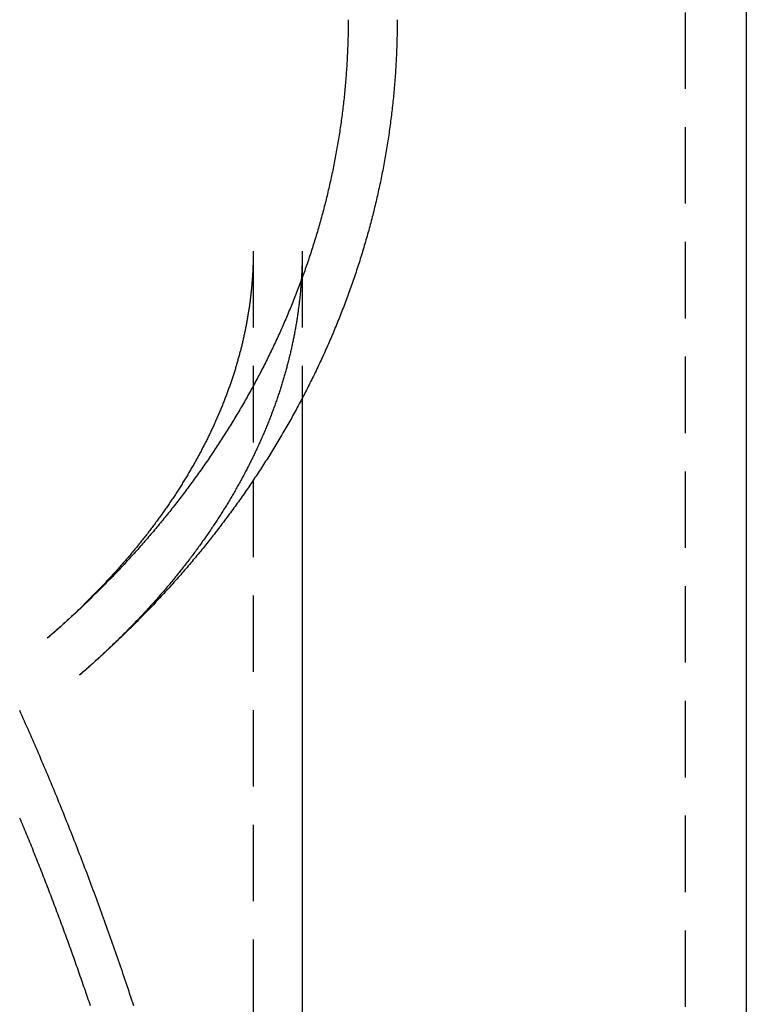
# Model space of a CAD drawing. Extents: x -128 to 383, y -11 to 454.
# Drawn here: x 351 to 375, y 312 to 344 of the extents above; entities that cross this region are included whole.
import ezdxf

# ---------------------------------------------------------------- set-up
doc = ezdxf.new("R2010")
doc.units = 0
doc.header["$LTSCALE"] = 10
doc.linetypes.add('VERDECKT', pattern=[0.375, 0.25, -0.125])
doc.layers.get('0').update_dxf_attribs({"linetype": 'CONTINUOUS'})
doc.layers.add('STEMPEL', color=3, linetype='CONTINUOUS')

# ---------------------------------------------------------------- blocks, each defined once
blk = doc.blocks.new('A$CCED97294')
at = {"color": 1, "linetype": 'VERDECKT', "extrusion": (-2e-16, 1, -2e-16)}
for p, q in [((-190.29583, 78.96601), (-190.29583, -136.56339)), ((-204.39583, 37.41419), (-204.39583, -17.81143)), ((-202.79583, 37.41419), (-202.79583, 32.60802))]:
    blk.add_line(p, q, dxfattribs=at)
at = {"extrusion": (-2e-16, 1, -2e-16)}
for p, q in [((-188.29583, 78.96601), (-188.29583, -136.56339)), ((-202.79583, 32.60802), (-202.79583, -19.38048))]:
    blk.add_line(p, q, dxfattribs=at)
at = {"color": 1}
for points in [[(-208.298, 12.7524, 0), (-208.329, 12.8454, 0), (-208.359, 12.9384, 0), (-208.39, 13.0313, 0), (-208.421, 13.1241, 0), (-208.452, 13.217, 0), (-208.483, 13.3097, 0), (-208.514, 13.4025, 0), (-208.545, 13.4952, 0), (-208.577, 13.5878, 0), (-208.608, 13.6804, 0), (-208.639, 13.773, 0), (-208.671, 13.8655, 0), (-208.702, 13.9579, 0), (-208.734, 14.0503, 0), (-208.766, 14.1427, 0), (-208.798, 14.235, 0), (-208.83, 14.3273, 0), (-208.862, 14.4195, 0), (-208.894, 14.5117, 0), (-208.926, 14.6038, 0), (-208.958, 14.6959, 0), (-208.99, 14.7879, 0), (-209.023, 14.8799, 0), (-209.055, 14.9718, 0), (-209.088, 15.0637, 0), (-209.12, 15.1555, 0), (-209.153, 15.2472, 0), (-209.186, 15.339, 0), (-209.218, 15.4306, 0), (-209.251, 15.5223, 0), (-209.284, 15.6138, 0), (-209.317, 15.7053, 0), (-209.351, 15.7968, 0), (-209.384, 15.8882, 0), (-209.417, 15.9796, 0), (-209.451, 16.0709, 0), (-209.484, 16.1621, 0), (-209.518, 16.2533, 0), (-209.551, 16.3444, 0), (-209.585, 16.4355, 0), (-209.619, 16.5266, 0), (-209.652, 16.6175, 0), (-209.686, 16.7085, 0), (-209.72, 16.7993, 0), (-209.755, 16.8901, 0), (-209.789, 16.9809, 0), (-209.823, 17.0716, 0), (-209.857, 17.1622, 0), (-209.892, 17.2528, 0), (-209.926, 17.3433, 0), (-209.961, 17.4338, 0), (-209.995, 17.5242, 0), (-210.03, 17.6146, 0), (-210.065, 17.7049, 0), (-210.1, 17.7951, 0), (-210.135, 17.8853, 0), (-210.17, 17.9754, 0), (-210.205, 18.0655, 0), (-210.24, 18.1555, 0), (-210.275, 18.2454, 0), (-210.311, 18.3353, 0), (-210.346, 18.4251, 0), (-210.382, 18.5149, 0), (-210.417, 18.6046, 0), (-210.453, 18.6942, 0), (-210.489, 18.7838, 0), (-210.525, 18.8733, 0), (-210.561, 18.9627, 0), (-210.596, 19.0521, 0), (-210.633, 19.1415, 0), (-210.669, 19.2307, 0), (-210.705, 19.3199, 0), (-210.741, 19.4091, 0), (-210.778, 19.4981, 0), (-210.814, 19.5871, 0), (-210.851, 19.6761, 0), (-210.887, 19.765, 0), (-210.924, 19.8538, 0), (-210.961, 19.9425, 0), (-210.998, 20.0312, 0), (-211.034, 20.1198, 0), (-211.071, 20.2084, 0), (-211.109, 20.2969, 0), (-211.146, 20.3853, 0), (-211.183, 20.4737, 0), (-211.22, 20.5619, 0), (-211.258, 20.6502, 0), (-211.295, 20.7383, 0), (-211.333, 20.8264, 0), (-211.37, 20.9144, 0), (-211.408, 21.0024, 0), (-211.446, 21.0902, 0), (-211.484, 21.178, 0), (-211.522, 21.2658, 0), (-211.56, 21.3534, 0), (-211.598, 21.441, 0), (-211.636, 21.5286, 0), (-211.674, 21.616, 0), (-211.713, 21.7034, 0), (-211.751, 21.7907, 0), (-211.79, 21.878, 0), (-211.828, 21.9651, 0), (-211.867, 22.0522, 0), (-211.906, 22.1393, 0), (-211.945, 22.2262, 0), (-211.984, 22.3131, 0), (-212.023, 22.3999, 0)], [(-212.025, 18.8952, 0), (-211.998, 18.8298, 0), (-211.97, 18.7643, 0), (-211.943, 18.6987, 0), (-211.916, 18.6331, 0), (-211.889, 18.5675, 0), (-211.862, 18.5018, 0), (-211.835, 18.4361, 0), (-211.808, 18.3703, 0), (-211.781, 18.3044, 0), (-211.755, 18.2386, 0), (-211.728, 18.1726, 0), (-211.701, 18.1067, 0), (-211.674, 18.0407, 0), (-211.648, 17.9746, 0), (-211.621, 17.9085, 0), (-211.594, 17.8423, 0), (-211.568, 17.7761, 0), (-211.541, 17.7099, 0), (-211.515, 17.6436, 0), (-211.489, 17.5772, 0), (-211.462, 17.5109, 0), (-211.436, 17.4444, 0), (-211.41, 17.3779, 0), (-211.383, 17.3114, 0), (-211.357, 17.2449, 0), (-211.331, 17.1783, 0), (-211.305, 17.1116, 0), (-211.279, 17.0449, 0), (-211.253, 16.9782, 0), (-211.227, 16.9114, 0), (-211.201, 16.8446, 0), (-211.175, 16.7777, 0), (-211.149, 16.7108, 0), (-211.123, 16.6438, 0), (-211.098, 16.5768, 0), (-211.072, 16.5098, 0), (-211.046, 16.4427, 0), (-211.02, 16.3756, 0), (-210.995, 16.3084, 0), (-210.969, 16.2412, 0), (-210.944, 16.1739, 0), (-210.918, 16.1066, 0), (-210.893, 16.0393, 0), (-210.868, 15.9719, 0), (-210.842, 15.9045, 0), (-210.817, 15.837, 0), (-210.792, 15.7695, 0), (-210.766, 15.702, 0), (-210.741, 15.6344, 0), (-210.716, 15.5668, 0), (-210.691, 15.4991, 0), (-210.666, 15.4314, 0), (-210.641, 15.3637, 0), (-210.616, 15.2959, 0), (-210.591, 15.2281, 0), (-210.566, 15.1602, 0), (-210.541, 15.0923, 0), (-210.517, 15.0244, 0), (-210.492, 14.9564, 0), (-210.467, 14.8884, 0), (-210.443, 14.8203, 0), (-210.418, 14.7522, 0), (-210.393, 14.6841, 0), (-210.369, 14.6159, 0), (-210.344, 14.5477, 0), (-210.32, 14.4794, 0), (-210.296, 14.4111, 0), (-210.271, 14.3428, 0), (-210.247, 14.2744, 0), (-210.223, 14.206, 0), (-210.198, 14.1376, 0), (-210.174, 14.0691, 0), (-210.15, 14.0006, 0), (-210.126, 13.9321, 0), (-210.102, 13.8635, 0), (-210.078, 13.7948, 0), (-210.054, 13.7262, 0), (-210.03, 13.6575, 0), (-210.006, 13.5888, 0), (-209.983, 13.52, 0), (-209.959, 13.4512, 0), (-209.935, 13.3824, 0), (-209.911, 13.3135, 0), (-209.888, 13.2446, 0), (-209.864, 13.1756, 0), (-209.841, 13.1066, 0), (-209.817, 13.0376, 0), (-209.794, 12.9686, 0), (-209.77, 12.8995, 0), (-209.747, 12.8304, 0), (-209.724, 12.7612, 0)], [(-201.296, 44.9769, 0), (-201.296, 44.9157, 0), (-201.296, 44.8545, 0), (-201.297, 44.7932, 0), (-201.297, 44.732, 0), (-201.298, 44.6708, 0), (-201.299, 44.6096, 0), (-201.3, 44.5483, 0), (-201.301, 44.4871, 0), (-201.302, 44.4259, 0), (-201.304, 44.3647, 0), (-201.305, 44.3035, 0), (-201.307, 44.2423, 0), (-201.309, 44.1811, 0), (-201.311, 44.1199, 0), (-201.313, 44.0587, 0), (-201.316, 43.9976, 0), (-201.318, 43.9364, 0), (-201.321, 43.8752, 0), (-201.324, 43.8141, 0), (-201.327, 43.7529, 0), (-201.33, 43.6918, 0), (-201.333, 43.6307, 0), (-201.337, 43.5696, 0), (-201.341, 43.5085, 0), (-201.344, 43.4474, 0), (-201.348, 43.3863, 0), (-201.352, 43.3252, 0), (-201.357, 43.2641, 0), (-201.361, 43.2031, 0), (-201.366, 43.1421, 0), (-201.37, 43.081, 0), (-201.375, 43.02, 0), (-201.38, 42.959, 0), (-201.385, 42.8981, 0), (-201.391, 42.8371, 0), (-201.396, 42.7761, 0), (-201.402, 42.7152, 0), (-201.408, 42.6543, 0), (-201.414, 42.5934, 0), (-201.42, 42.5325, 0), (-201.426, 42.4716, 0), (-201.432, 42.4108, 0), (-201.439, 42.35, 0), (-201.446, 42.2892, 0), (-201.452, 42.2284, 0), (-201.459, 42.1676, 0), (-201.467, 42.1068, 0), (-201.474, 42.0461, 0), (-201.481, 41.9854, 0), (-201.489, 41.9247, 0), (-201.497, 41.864, 0), (-201.505, 41.8034, 0), (-201.513, 41.7428, 0), (-201.521, 41.6822, 0), (-201.529, 41.6216, 0), (-201.538, 41.561, 0), (-201.547, 41.5005, 0), (-201.555, 41.44, 0), (-201.564, 41.3795, 0), (-201.574, 41.3191, 0), (-201.583, 41.2587, 0), (-201.592, 41.1983, 0), (-201.602, 41.1379, 0), (-201.612, 41.0776, 0), (-201.621, 41.0172, 0), (-201.631, 40.957, 0), (-201.642, 40.8967, 0), (-201.652, 40.8365, 0), (-201.662, 40.7763, 0), (-201.673, 40.7161, 0), (-201.684, 40.656, 0), (-201.695, 40.5958, 0), (-201.706, 40.5358, 0), (-201.717, 40.4757, 0), (-201.728, 40.4157, 0), (-201.74, 40.3557, 0), (-201.752, 40.2958, 0), (-201.763, 40.2359, 0), (-201.775, 40.176, 0), (-201.788, 40.1161, 0), (-201.8, 40.0563, 0), (-201.812, 39.9966, 0), (-201.825, 39.9368, 0), (-201.838, 39.8771, 0), (-201.85, 39.8174, 0), (-201.863, 39.7578, 0), (-201.877, 39.6982, 0), (-201.89, 39.6387, 0), (-201.903, 39.5791, 0), (-201.917, 39.5197, 0), (-201.931, 39.4602, 0), (-201.945, 39.4008, 0), (-201.959, 39.3414, 0), (-201.973, 39.2821, 0), (-201.987, 39.2228, 0), (-202.001, 39.1636, 0), (-202.016, 39.1044, 0), (-202.031, 39.0452, 0), (-202.046, 38.9861, 0), (-202.061, 38.927, 0), (-202.076, 38.8679, 0), (-202.091, 38.8089, 0), (-202.107, 38.75, 0), (-202.122, 38.6911, 0), (-202.138, 38.6322, 0), (-202.154, 38.5734, 0), (-202.17, 38.5146, 0), (-202.186, 38.4558, 0), (-202.203, 38.3971, 0), (-202.219, 38.3385, 0), (-202.236, 38.2798, 0), (-202.252, 38.2213, 0), (-202.269, 38.1628, 0), (-202.286, 38.1043, 0), (-202.303, 38.0459, 0), (-202.321, 37.9875, 0), (-202.338, 37.9291, 0), (-202.356, 37.8708, 0), (-202.374, 37.8126, 0), (-202.391, 37.7544, 0), (-202.409, 37.6963, 0), (-202.428, 37.6382, 0), (-202.446, 37.5801, 0), (-202.464, 37.5221, 0), (-202.483, 37.4642, 0), (-202.502, 37.4062, 0), (-202.52, 37.3484, 0), (-202.539, 37.2906, 0), (-202.558, 37.2328, 0), (-202.578, 37.1751, 0), (-202.597, 37.1175, 0), (-202.617, 37.0599, 0), (-202.636, 37.0023, 0), (-202.656, 36.9449, 0), (-202.676, 36.8874, 0), (-202.696, 36.83, 0), (-202.716, 36.7727, 0), (-202.737, 36.7154, 0), (-202.757, 36.6582, 0), (-202.778, 36.601, 0), (-202.798, 36.5439, 0), (-202.819, 36.4868, 0), (-202.84, 36.4298, 0), (-202.861, 36.3729, 0), (-202.883, 36.316, 0), (-202.904, 36.2591, 0), (-202.926, 36.2023, 0), (-202.947, 36.1456, 0), (-202.969, 36.0889, 0), (-202.991, 36.0323, 0), (-203.013, 35.9758, 0), (-203.035, 35.9193, 0), (-203.058, 35.8628, 0), (-203.08, 35.8065, 0), (-203.103, 35.7501, 0), (-203.125, 35.6939, 0), (-203.148, 35.6377, 0), (-203.171, 35.5815, 0), (-203.194, 35.5255, 0), (-203.218, 35.4694, 0), (-203.241, 35.4135, 0), (-203.265, 35.3576, 0), (-203.288, 35.3017, 0), (-203.312, 35.246, 0), (-203.336, 35.1902, 0), (-203.36, 35.1346, 0), (-203.384, 35.079, 0), (-203.408, 35.0235, 0), (-203.433, 34.968, 0), (-203.457, 34.9126, 0), (-203.482, 34.8572, 0), (-203.507, 34.8019, 0), (-203.531, 34.7467, 0), (-203.556, 34.6916, 0), (-203.582, 34.6365, 0), (-203.607, 34.5814, 0), (-203.632, 34.5264, 0), (-203.658, 34.4715, 0), (-203.684, 34.4167, 0), (-203.709, 34.3619, 0), (-203.735, 34.3072, 0), (-203.761, 34.2525, 0), (-203.787, 34.198, 0), (-203.814, 34.1434, 0), (-203.84, 34.089, 0), (-203.867, 34.0346, 0), (-203.893, 33.9803, 0), (-203.92, 33.926, 0), (-203.947, 33.8718, 0), (-203.974, 33.8177, 0), (-204.001, 33.7636, 0), (-204.028, 33.7096, 0), (-204.055, 33.6557, 0), (-204.083, 33.6018, 0), (-204.111, 33.548, 0), (-204.138, 33.4943, 0), (-204.166, 33.4406, 0), (-204.194, 33.387, 0), (-204.222, 33.3335, 0), (-204.25, 33.28, 0), (-204.279, 33.2266, 0), (-204.307, 33.1733, 0), (-204.336, 33.12, 0), (-204.364, 33.0668, 0), (-204.393, 33.0137, 0), (-204.422, 32.9607, 0), (-204.451, 32.9077, 0), (-204.48, 32.8548, 0), (-204.509, 32.8019, 0), (-204.539, 32.7491, 0), (-204.568, 32.6964, 0), (-204.598, 32.6438, 0), (-204.627, 32.5912, 0), (-204.657, 32.5387, 0), (-204.687, 32.4863, 0), (-204.717, 32.434, 0), (-204.747, 32.3817, 0), (-204.778, 32.3295, 0), (-204.808, 32.2773, 0), (-204.839, 32.2253, 0), (-204.869, 32.1733, 0), (-204.9, 32.1213, 0), (-204.931, 32.0695, 0), (-204.962, 32.0177, 0), (-204.993, 31.966, 0), (-205.024, 31.9143, 0), (-205.055, 31.8628, 0), (-205.087, 31.8113, 0), (-205.118, 31.7599, 0), (-205.15, 31.7085, 0), (-205.181, 31.6573, 0), (-205.213, 31.6061, 0), (-205.245, 31.5549, 0), (-205.277, 31.5039, 0), (-205.309, 31.4529, 0), (-205.342, 31.402, 0), (-205.374, 31.3512, 0), (-205.407, 31.3004, 0), (-205.439, 31.2498, 0), (-205.472, 31.1992, 0), (-205.505, 31.1486, 0), (-205.538, 31.0982, 0), (-205.571, 31.0478, 0), (-205.604, 30.9975, 0), (-205.637, 30.9472, 0), (-205.67, 30.8971, 0), (-205.704, 30.847, 0), (-205.737, 30.797, 0), (-205.771, 30.7471, 0), (-205.805, 30.6972, 0), (-205.838, 30.6474, 0), (-205.872, 30.5977, 0), (-205.906, 30.5481, 0), (-205.941, 30.4985, 0), (-205.975, 30.449, 0), (-206.009, 30.3996, 0), (-206.044, 30.3503, 0), (-206.078, 30.301, 0), (-206.113, 30.2518, 0), (-206.148, 30.2027, 0), (-206.183, 30.1537, 0), (-206.218, 30.1047, 0), (-206.253, 30.0559, 0), (-206.288, 30.0071, 0), (-206.323, 29.9583, 0), (-206.359, 29.9097, 0), (-206.394, 29.8611, 0), (-206.43, 29.8126, 0), (-206.465, 29.7642, 0), (-206.501, 29.7158, 0), (-206.537, 29.6676, 0), (-206.573, 29.6194, 0), (-206.609, 29.5713, 0), (-206.645, 29.5232, 0), (-206.681, 29.4753, 0), (-206.718, 29.4274, 0), (-206.754, 29.3796, 0), (-206.791, 29.3319, 0), (-206.828, 29.2842, 0), (-206.864, 29.2366, 0), (-206.901, 29.1891, 0), (-206.938, 29.1417, 0), (-206.975, 29.0944, 0), (-207.012, 29.0471, 0), (-207.05, 28.9999, 0), (-207.087, 28.9528, 0), (-207.124, 28.9058, 0), (-207.162, 28.8588, 0), (-207.199, 28.812, 0), (-207.237, 28.7652, 0), (-207.275, 28.7184, 0), (-207.313, 28.6718, 0), (-207.351, 28.6252, 0), (-207.389, 28.5788, 0), (-207.427, 28.5324, 0), (-207.465, 28.486, 0), (-207.504, 28.4398, 0), (-207.542, 28.3936, 0), (-207.581, 28.3475, 0), (-207.619, 28.3015, 0), (-207.658, 28.2556, 0), (-207.697, 28.2097, 0), (-207.736, 28.164, 0), (-207.775, 28.1183, 0), (-207.814, 28.0726, 0), (-207.853, 28.0271, 0), (-207.892, 27.9817, 0), (-207.932, 27.9363, 0), (-207.971, 27.891, 0), (-208.011, 27.8458, 0), (-208.05, 27.8006, 0), (-208.09, 27.7556, 0), (-208.13, 27.7106, 0), (-208.17, 27.6657, 0), (-208.21, 27.6209, 0), (-208.25, 27.5761, 0), (-208.29, 27.5315, 0), (-208.33, 27.4869, 0), (-208.371, 27.4424, 0), (-208.411, 27.398, 0), (-208.451, 27.3536, 0), (-208.492, 27.3094, 0), (-208.533, 27.2652, 0), (-208.573, 27.2211, 0), (-208.614, 27.1771, 0), (-208.655, 27.1331, 0), (-208.696, 27.0892, 0), (-208.737, 27.0455, 0), (-208.778, 27.0018, 0), (-208.82, 26.9581, 0), (-208.861, 26.9146, 0), (-208.903, 26.8711, 0), (-208.944, 26.8277, 0), (-208.986, 26.7844, 0), (-209.027, 26.7412, 0), (-209.069, 26.6981, 0), (-209.111, 26.655, 0), (-209.153, 26.612, 0), (-209.195, 26.5691, 0), (-209.237, 26.5263, 0), (-209.279, 26.4835, 0), (-209.321, 26.4409, 0), (-209.364, 26.3983, 0), (-209.406, 26.3558, 0), (-209.449, 26.3133, 0), (-209.491, 26.271, 0), (-209.534, 26.2287, 0), (-209.577, 26.1866, 0), (-209.62, 26.1444, 0), (-209.662, 26.1024, 0), (-209.705, 26.0605, 0), (-209.748, 26.0186, 0), (-209.792, 25.9768, 0), (-209.835, 25.9351, 0), (-209.878, 25.8935, 0), (-209.922, 25.852, 0), (-209.965, 25.8105, 0), (-210.009, 25.7691, 0), (-210.052, 25.7278, 0), (-210.096, 25.6866, 0), (-210.14, 25.6454, 0), (-210.183, 25.6044, 0), (-210.227, 25.5634, 0), (-210.271, 25.5225, 0), (-210.315, 25.4817, 0), (-210.36, 25.4409, 0), (-210.404, 25.4003, 0), (-210.448, 25.3597, 0), (-210.493, 25.3192, 0), (-210.537, 25.2788, 0), (-210.582, 25.2385, 0), (-210.626, 25.1982, 0), (-210.671, 25.158, 0), (-210.716, 25.1179, 0), (-210.76, 25.0779, 0), (-210.805, 25.038, 0), (-210.85, 24.9981, 0), (-210.895, 24.9584, 0), (-210.941, 24.9187, 0), (-210.986, 24.879, 0), (-211.031, 24.8395, 0), (-211.076, 24.8001, 0), (-211.122, 24.7607, 0)], [(-204.396, 37.4142, 0), (-204.396, 37.3822, 0), (-204.396, 37.3502, 0), (-204.396, 37.3182, 0), (-204.396, 37.2862, 0), (-204.397, 37.2541, 0), (-204.397, 37.2221, 0), (-204.398, 37.1901, 0), (-204.398, 37.1581, 0), (-204.399, 37.1261, 0), (-204.4, 37.0941, 0), (-204.401, 37.0621, 0), (-204.402, 37.03, 0), (-204.403, 36.998, 0), (-204.404, 36.966, 0), (-204.405, 36.934, 0), (-204.406, 36.902, 0), (-204.407, 36.8699, 0), (-204.409, 36.8379, 0), (-204.41, 36.8059, 0), (-204.412, 36.7738, 0), (-204.414, 36.7418, 0), (-204.415, 36.7098, 0), (-204.417, 36.6777, 0), (-204.419, 36.6457, 0), (-204.421, 36.6136, 0), (-204.423, 36.5816, 0), (-204.425, 36.5495, 0), (-204.428, 36.5175, 0), (-204.43, 36.4854, 0), (-204.432, 36.4533, 0), (-204.435, 36.4213, 0), (-204.437, 36.3892, 0), (-204.44, 36.3571, 0), (-204.443, 36.325, 0), (-204.445, 36.2929, 0), (-204.448, 36.2609, 0), (-204.451, 36.2288, 0), (-204.454, 36.1967, 0), (-204.457, 36.1646, 0), (-204.461, 36.1325, 0), (-204.464, 36.1003, 0), (-204.467, 36.0682, 0), (-204.471, 36.0361, 0), (-204.474, 36.004, 0), (-204.478, 35.9718, 0), (-204.482, 35.9397, 0), (-204.485, 35.9076, 0), (-204.489, 35.8754, 0), (-204.493, 35.8433, 0), (-204.497, 35.8111, 0), (-204.501, 35.7789, 0), (-204.506, 35.7467, 0), (-204.51, 35.7146, 0), (-204.514, 35.6824, 0), (-204.519, 35.6502, 0), (-204.523, 35.618, 0), (-204.528, 35.5858, 0), (-204.533, 35.5536, 0), (-204.537, 35.5214, 0), (-204.542, 35.4891, 0), (-204.547, 35.4569, 0), (-204.552, 35.4246, 0), (-204.557, 35.3924, 0), (-204.563, 35.3601, 0), (-204.568, 35.3279, 0), (-204.573, 35.2956, 0), (-204.579, 35.2633, 0), (-204.584, 35.231, 0), (-204.59, 35.1987, 0), (-204.596, 35.1664, 0), (-204.602, 35.1341, 0), (-204.607, 35.1018, 0), (-204.613, 35.0695, 0), (-204.619, 35.0371, 0), (-204.626, 35.0048, 0), (-204.632, 34.9724, 0), (-204.638, 34.9401, 0), (-204.644, 34.9077, 0), (-204.651, 34.8753, 0), (-204.657, 34.8429, 0), (-204.664, 34.8105, 0), (-204.671, 34.7781, 0), (-204.678, 34.7457, 0), (-204.685, 34.7133, 0), (-204.692, 34.6808, 0), (-204.699, 34.6484, 0), (-204.706, 34.6159, 0), (-204.713, 34.5834, 0), (-204.72, 34.551, 0), (-204.728, 34.5185, 0), (-204.735, 34.486, 0), (-204.743, 34.4535, 0), (-204.751, 34.4209, 0), (-204.758, 34.3884, 0), (-204.766, 34.3559, 0), (-204.774, 34.3233, 0), (-204.782, 34.2908, 0), (-204.79, 34.2582, 0), (-204.798, 34.2256, 0), (-204.807, 34.193, 0), (-204.815, 34.1604, 0), (-204.824, 34.1278, 0), (-204.832, 34.0952, 0), (-204.841, 34.0626, 0), (-204.85, 34.0299, 0), (-204.858, 33.9973, 0), (-204.867, 33.9646, 0), (-204.876, 33.932, 0), (-204.885, 33.8993, 0), (-204.895, 33.8666, 0), (-204.904, 33.8339, 0), (-204.913, 33.8012, 0), (-204.923, 33.7685, 0), (-204.932, 33.7357, 0), (-204.942, 33.703, 0), (-204.951, 33.6702, 0), (-204.961, 33.6375, 0), (-204.971, 33.6047, 0), (-204.981, 33.5719, 0), (-204.991, 33.5391, 0), (-205.001, 33.5063, 0), (-205.012, 33.4735, 0), (-205.022, 33.4407, 0), (-205.032, 33.4078, 0), (-205.043, 33.375, 0), (-205.053, 33.3421, 0), (-205.064, 33.3093, 0), (-205.075, 33.2764, 0), (-205.086, 33.2435, 0), (-205.097, 33.2106, 0), (-205.108, 33.1777, 0), (-205.119, 33.1448, 0), (-205.13, 33.1118, 0), (-205.142, 33.0789, 0), (-205.153, 33.0459, 0), (-205.165, 33.013, 0), (-205.176, 32.98, 0), (-205.188, 32.947, 0), (-205.2, 32.914, 0), (-205.212, 32.881, 0), (-205.224, 32.848, 0), (-205.236, 32.8149, 0), (-205.248, 32.7819, 0), (-205.26, 32.7488, 0), (-205.273, 32.7158, 0), (-205.285, 32.6827, 0), (-205.298, 32.6496, 0), (-205.31, 32.6165, 0), (-205.323, 32.5834, 0), (-205.336, 32.5503, 0), (-205.349, 32.5171, 0), (-205.362, 32.484, 0), (-205.375, 32.4508, 0), (-205.388, 32.4176, 0), (-205.402, 32.3845, 0), (-205.415, 32.3513, 0), (-205.428, 32.3181, 0), (-205.442, 32.2849, 0), (-205.456, 32.2516, 0), (-205.47, 32.2184, 0), (-205.483, 32.1851, 0), (-205.497, 32.1519, 0), (-205.511, 32.1186, 0), (-205.526, 32.0853, 0), (-205.54, 32.0521, 0), (-205.554, 32.0188, 0), (-205.569, 31.9854, 0), (-205.583, 31.9521, 0), (-205.598, 31.9188, 0), (-205.613, 31.8855, 0), (-205.628, 31.8521, 0), (-205.642, 31.8187, 0), (-205.658, 31.7854, 0), (-205.673, 31.752, 0), (-205.688, 31.7186, 0), (-205.703, 31.6852, 0), (-205.719, 31.6518, 0), (-205.734, 31.6184, 0), (-205.75, 31.585, 0), (-205.766, 31.5515, 0), (-205.781, 31.5181, 0), (-205.797, 31.4846, 0), (-205.813, 31.4512, 0), (-205.829, 31.4177, 0), (-205.846, 31.3842, 0), (-205.862, 31.3507, 0), (-205.878, 31.3172, 0), (-205.895, 31.2837, 0), (-205.912, 31.2502, 0), (-205.928, 31.2167, 0), (-205.945, 31.1832, 0), (-205.962, 31.1496, 0), (-205.979, 31.1161, 0), (-205.996, 31.0825, 0), (-206.013, 31.049, 0), (-206.031, 31.0154, 0), (-206.048, 30.9818, 0), (-206.066, 30.9482, 0), (-206.083, 30.9146, 0), (-206.101, 30.881, 0), (-206.119, 30.8474, 0), (-206.137, 30.8138, 0), (-206.155, 30.7802, 0), (-206.173, 30.7466, 0), (-206.191, 30.7129, 0), (-206.209, 30.6793, 0), (-206.228, 30.6457, 0), (-206.246, 30.612, 0), (-206.265, 30.5783, 0), (-206.284, 30.5447, 0), (-206.303, 30.511, 0), (-206.322, 30.4773, 0), (-206.341, 30.4436, 0), (-206.36, 30.4099, 0), (-206.379, 30.3762, 0), (-206.398, 30.3425, 0), (-206.418, 30.3088, 0), (-206.437, 30.2751, 0), (-206.457, 30.2414, 0), (-206.477, 30.2077, 0), (-206.497, 30.1739, 0), (-206.517, 30.1402, 0), (-206.537, 30.1065, 0), (-206.557, 30.0727, 0), (-206.577, 30.039, 0), (-206.597, 30.0052, 0), (-206.618, 29.9714, 0), (-206.638, 29.9377, 0), (-206.659, 29.9039, 0), (-206.68, 29.8701, 0), (-206.701, 29.8363, 0), (-206.722, 29.8026, 0), (-206.743, 29.7688, 0), (-206.764, 29.735, 0), (-206.786, 29.7012, 0), (-206.807, 29.6674, 0), (-206.828, 29.6336, 0), (-206.85, 29.5998, 0), (-206.872, 29.566, 0), (-206.894, 29.5322, 0), (-206.916, 29.4983, 0), (-206.938, 29.4645, 0), (-206.96, 29.4307, 0), (-206.982, 29.3969, 0), (-207.004, 29.3631, 0), (-207.027, 29.3292, 0), (-207.05, 29.2954, 0), (-207.072, 29.2616, 0), (-207.095, 29.2278, 0), (-207.118, 29.1939, 0), (-207.141, 29.1601, 0), (-207.164, 29.1263, 0), (-207.187, 29.0924, 0), (-207.211, 29.0586, 0), (-207.234, 29.0248, 0), (-207.258, 28.991, 0), (-207.281, 28.9571, 0), (-207.305, 28.9233, 0), (-207.329, 28.8895, 0), (-207.353, 28.8556, 0), (-207.377, 28.8218, 0), (-207.401, 28.788, 0), (-207.425, 28.7542, 0), (-207.45, 28.7203, 0), (-207.474, 28.6865, 0), (-207.499, 28.6527, 0), (-207.523, 28.6189, 0), (-207.548, 28.5851, 0), (-207.573, 28.5513, 0), (-207.598, 28.5174, 0), (-207.623, 28.4836, 0), (-207.649, 28.4498, 0), (-207.674, 28.416, 0), (-207.699, 28.3822, 0), (-207.725, 28.3484, 0), (-207.751, 28.3147, 0), (-207.776, 28.2809, 0), (-207.802, 28.2471, 0), (-207.828, 28.2133, 0), (-207.854, 28.1795, 0), (-207.881, 28.1458, 0), (-207.907, 28.112, 0), (-207.933, 28.0782, 0), (-207.96, 28.0445, 0), (-207.986, 28.0107, 0), (-208.013, 27.977, 0), (-208.04, 27.9433, 0), (-208.067, 27.9095, 0), (-208.094, 27.8758, 0), (-208.121, 27.8421, 0), (-208.149, 27.8084, 0), (-208.176, 27.7746, 0), (-208.203, 27.7409, 0), (-208.231, 27.7073, 0), (-208.259, 27.6736, 0), (-208.287, 27.6399, 0), (-208.314, 27.6062, 0), (-208.343, 27.5725, 0), (-208.371, 27.5389, 0), (-208.399, 27.5052, 0), (-208.427, 27.4716, 0), (-208.456, 27.438, 0), (-208.484, 27.4043, 0), (-208.513, 27.3707, 0), (-208.542, 27.3371, 0), (-208.571, 27.3035, 0), (-208.6, 27.2699, 0), (-208.629, 27.2363, 0), (-208.658, 27.2028, 0), (-208.687, 27.1692, 0), (-208.717, 27.1357, 0), (-208.746, 27.1021, 0), (-208.776, 27.0686, 0), (-208.806, 27.0351, 0), (-208.836, 27.0016, 0), (-208.866, 26.9681, 0), (-208.896, 26.9346, 0), (-208.926, 26.9011, 0), (-208.956, 26.8677, 0), (-208.987, 26.8342, 0), (-209.017, 26.8008, 0), (-209.048, 26.7673, 0), (-209.079, 26.7339, 0), (-209.11, 26.7005, 0), (-209.141, 26.6672, 0), (-209.172, 26.6338, 0), (-209.203, 26.6004, 0), (-209.234, 26.5671, 0), (-209.266, 26.5338, 0), (-209.297, 26.5004, 0), (-209.329, 26.4671, 0), (-209.361, 26.4338, 0), (-209.392, 26.4006, 0), (-209.424, 26.3673, 0), (-209.456, 26.3341, 0), (-209.489, 26.3009, 0), (-209.521, 26.2676, 0), (-209.553, 26.2344, 0), (-209.586, 26.2013, 0), (-209.618, 26.1681, 0), (-209.651, 26.135, 0), (-209.684, 26.1018, 0), (-209.717, 26.0687, 0), (-209.75, 26.0356, 0), (-209.783, 26.0026, 0), (-209.816, 25.9695, 0), (-209.85, 25.9365, 0), (-209.883, 25.9034, 0), (-209.917, 25.8704, 0), (-209.95, 25.8374, 0), (-209.984, 25.8045, 0), (-210.018, 25.7715, 0), (-210.052, 25.7386, 0), (-210.086, 25.7057, 0), (-210.12, 25.6728, 0), (-210.155, 25.6399, 0), (-210.189, 25.6071, 0), (-210.224, 25.5743, 0), (-210.258, 25.5414, 0), (-210.293, 25.5087, 0), (-210.328, 25.4759, 0), (-210.363, 25.4431, 0), (-210.398, 25.4104, 0), (-210.433, 25.3777, 0), (-210.468, 25.345, 0), (-210.504, 25.3124, 0), (-210.539, 25.2797, 0), (-210.575, 25.2471, 0), (-210.611, 25.2145, 0), (-210.646, 25.1819, 0), (-210.682, 25.1494, 0), (-210.718, 25.1169, 0), (-210.754, 25.0844, 0), (-210.791, 25.0519, 0), (-210.827, 25.0194, 0), (-210.864, 24.987, 0), (-210.9, 24.9546, 0), (-210.937, 24.9222, 0), (-210.974, 24.8899, 0), (-211.01, 24.8575, 0), (-211.047, 24.8252, 0), (-211.085, 24.793, 0), (-211.122, 24.7607, 0)], [(-202.796, 37.4142, 0), (-202.796, 37.3781, 0), (-202.796, 37.3421, 0), (-202.796, 37.306, 0), (-202.797, 37.27, 0), (-202.797, 37.2339, 0), (-202.797, 37.1978, 0), (-202.798, 37.1618, 0), (-202.799, 37.1257, 0), (-202.8, 37.0897, 0), (-202.8, 37.0536, 0), (-202.801, 37.0175, 0), (-202.802, 36.9815, 0), (-202.804, 36.9454, 0), (-202.805, 36.9094, 0), (-202.806, 36.8733, 0), (-202.807, 36.8372, 0), (-202.809, 36.8012, 0), (-202.811, 36.7651, 0), (-202.812, 36.729, 0), (-202.814, 36.6929, 0), (-202.816, 36.6569, 0), (-202.818, 36.6208, 0), (-202.82, 36.5847, 0), (-202.822, 36.5486, 0), (-202.824, 36.5126, 0), (-202.827, 36.4765, 0), (-202.829, 36.4404, 0), (-202.832, 36.4043, 0), (-202.834, 36.3682, 0), (-202.837, 36.3321, 0), (-202.84, 36.296, 0), (-202.842, 36.2599, 0), (-202.845, 36.2238, 0), (-202.849, 36.1877, 0), (-202.852, 36.1516, 0), (-202.855, 36.1155, 0), (-202.858, 36.0794, 0), (-202.862, 36.0433, 0), (-202.865, 36.0072, 0), (-202.869, 35.9711, 0), (-202.873, 35.935, 0), (-202.876, 35.8988, 0), (-202.88, 35.8627, 0), (-202.884, 35.8266, 0), (-202.888, 35.7905, 0), (-202.892, 35.7543, 0), (-202.897, 35.7182, 0), (-202.901, 35.682, 0), (-202.906, 35.6459, 0), (-202.91, 35.6098, 0), (-202.915, 35.5736, 0), (-202.919, 35.5374, 0), (-202.924, 35.5013, 0), (-202.929, 35.4651, 0), (-202.934, 35.429, 0), (-202.939, 35.3928, 0), (-202.944, 35.3566, 0), (-202.95, 35.3204, 0), (-202.955, 35.2843, 0), (-202.961, 35.2481, 0), (-202.966, 35.2119, 0), (-202.972, 35.1757, 0), (-202.978, 35.1395, 0), (-202.983, 35.1033, 0), (-202.989, 35.0671, 0), (-202.995, 35.0309, 0), (-203.002, 34.9947, 0), (-203.008, 34.9584, 0), (-203.014, 34.9222, 0), (-203.02, 34.886, 0), (-203.027, 34.8497, 0), (-203.034, 34.8135, 0), (-203.04, 34.7773, 0), (-203.047, 34.741, 0), (-203.054, 34.7048, 0), (-203.061, 34.6685, 0), (-203.068, 34.6322, 0), (-203.075, 34.596, 0), (-203.082, 34.5597, 0), (-203.09, 34.5234, 0), (-203.097, 34.4871, 0), (-203.105, 34.4508, 0), (-203.112, 34.4145, 0), (-203.12, 34.3782, 0), (-203.128, 34.3419, 0), (-203.136, 34.3056, 0), (-203.144, 34.2693, 0), (-203.152, 34.2329, 0), (-203.16, 34.1966, 0), (-203.168, 34.1603, 0), (-203.177, 34.1239, 0), (-203.185, 34.0876, 0), (-203.194, 34.0512, 0), (-203.203, 34.0149, 0), (-203.211, 33.9785, 0), (-203.22, 33.9421, 0), (-203.229, 33.9058, 0), (-203.238, 33.8694, 0), (-203.247, 33.833, 0), (-203.257, 33.7966, 0), (-203.266, 33.7602, 0), (-203.275, 33.7238, 0), (-203.285, 33.6874, 0), (-203.295, 33.651, 0), (-203.304, 33.6146, 0), (-203.314, 33.5781, 0), (-203.324, 33.5417, 0), (-203.334, 33.5053, 0), (-203.344, 33.4688, 0), (-203.355, 33.4324, 0), (-203.365, 33.3959, 0), (-203.375, 33.3595, 0), (-203.386, 33.323, 0), (-203.396, 33.2866, 0), (-203.407, 33.2501, 0), (-203.418, 33.2136, 0), (-203.429, 33.1771, 0), (-203.44, 33.1406, 0), (-203.451, 33.1041, 0), (-203.462, 33.0676, 0), (-203.474, 33.0311, 0), (-203.485, 32.9946, 0), (-203.496, 32.9581, 0), (-203.508, 32.9216, 0), (-203.52, 32.8851, 0), (-203.532, 32.8485, 0), (-203.543, 32.812, 0), (-203.555, 32.7755, 0), (-203.568, 32.7389, 0), (-203.58, 32.7024, 0), (-203.592, 32.6658, 0), (-203.604, 32.6293, 0), (-203.617, 32.5927, 0), (-203.63, 32.5561, 0), (-203.642, 32.5196, 0), (-203.655, 32.483, 0), (-203.668, 32.4464, 0), (-203.681, 32.4098, 0), (-203.694, 32.3732, 0), (-203.707, 32.3366, 0), (-203.72, 32.3, 0), (-203.734, 32.2634, 0), (-203.747, 32.2268, 0), (-203.761, 32.1901, 0), (-203.775, 32.1535, 0), (-203.788, 32.1169, 0), (-203.802, 32.0802, 0), (-203.816, 32.0436, 0), (-203.831, 32.007, 0), (-203.845, 31.9703, 0), (-203.859, 31.9336, 0), (-203.873, 31.897, 0), (-203.888, 31.8603, 0), (-203.903, 31.8236, 0), (-203.917, 31.787, 0), (-203.932, 31.7503, 0), (-203.947, 31.7136, 0), (-203.962, 31.6769, 0), (-203.977, 31.6402, 0), (-203.992, 31.6035, 0), (-204.008, 31.5668, 0), (-204.023, 31.5301, 0), (-204.039, 31.4934, 0), (-204.054, 31.4567, 0), (-204.07, 31.42, 0), (-204.086, 31.3832, 0), (-204.102, 31.3465, 0), (-204.118, 31.3098, 0), (-204.134, 31.273, 0), (-204.15, 31.2363, 0), (-204.167, 31.1996, 0), (-204.183, 31.1628, 0), (-204.2, 31.1261, 0), (-204.216, 31.0893, 0), (-204.233, 31.0526, 0), (-204.25, 31.0158, 0), (-204.267, 30.979, 0), (-204.284, 30.9423, 0), (-204.301, 30.9055, 0), (-204.319, 30.8688, 0), (-204.336, 30.832, 0), (-204.353, 30.7952, 0), (-204.371, 30.7584, 0), (-204.389, 30.7217, 0), (-204.407, 30.6849, 0), (-204.425, 30.6481, 0), (-204.443, 30.6113, 0), (-204.461, 30.5746, 0), (-204.479, 30.5378, 0), (-204.497, 30.501, 0), (-204.516, 30.4642, 0), (-204.534, 30.4274, 0), (-204.553, 30.3906, 0), (-204.572, 30.3538, 0), (-204.591, 30.3171, 0), (-204.61, 30.2803, 0), (-204.629, 30.2435, 0), (-204.648, 30.2067, 0), (-204.667, 30.1699, 0), (-204.687, 30.1331, 0), (-204.706, 30.0963, 0), (-204.726, 30.0595, 0), (-204.745, 30.0227, 0), (-204.765, 29.9859, 0), (-204.785, 29.9492, 0), (-204.805, 29.9124, 0), (-204.825, 29.8756, 0), (-204.846, 29.8388, 0), (-204.866, 29.802, 0), (-204.886, 29.7652, 0), (-204.907, 29.7284, 0), (-204.928, 29.6916, 0), (-204.949, 29.6549, 0), (-204.969, 29.6181, 0), (-204.99, 29.5813, 0), (-205.012, 29.5445, 0), (-205.033, 29.5077, 0), (-205.054, 29.471, 0), (-205.075, 29.4342, 0), (-205.097, 29.3974, 0), (-205.119, 29.3606, 0), (-205.14, 29.3239, 0), (-205.162, 29.2871, 0), (-205.184, 29.2503, 0), (-205.206, 29.2136, 0), (-205.229, 29.1768, 0), (-205.251, 29.1401, 0), (-205.273, 29.1033, 0), (-205.296, 29.0665, 0), (-205.318, 29.0298, 0), (-205.341, 28.993, 0), (-205.364, 28.9563, 0), (-205.387, 28.9196, 0), (-205.41, 28.8828, 0), (-205.433, 28.8461, 0), (-205.456, 28.8094, 0), (-205.48, 28.7726, 0), (-205.503, 28.7359, 0), (-205.527, 28.6992, 0), (-205.551, 28.6625, 0), (-205.575, 28.6258, 0), (-205.598, 28.5891, 0), (-205.622, 28.5524, 0), (-205.647, 28.5157, 0), (-205.671, 28.479, 0), (-205.695, 28.4423, 0), (-205.72, 28.4057, 0), (-205.744, 28.369, 0), (-205.769, 28.3323, 0), (-205.794, 28.2957, 0), (-205.819, 28.259, 0), (-205.844, 28.2224, 0), (-205.869, 28.1858, 0), (-205.894, 28.1491, 0), (-205.92, 28.1125, 0), (-205.945, 28.0759, 0), (-205.971, 28.0393, 0), (-205.996, 28.0027, 0), (-206.022, 27.9661, 0), (-206.048, 27.9295, 0), (-206.074, 27.893, 0), (-206.1, 27.8564, 0), (-206.126, 27.8199, 0), (-206.153, 27.7833, 0), (-206.179, 27.7468, 0), (-206.206, 27.7102, 0), (-206.232, 27.6737, 0), (-206.259, 27.6372, 0), (-206.286, 27.6007, 0), (-206.313, 27.5642, 0), (-206.34, 27.5278, 0), (-206.367, 27.4913, 0), (-206.395, 27.4548, 0), (-206.422, 27.4184, 0), (-206.45, 27.382, 0), (-206.477, 27.3455, 0), (-206.505, 27.3091, 0), (-206.533, 27.2727, 0), (-206.561, 27.2363, 0), (-206.589, 27.1999, 0), (-206.617, 27.1636, 0), (-206.646, 27.1272, 0), (-206.674, 27.0909, 0), (-206.703, 27.0545, 0), (-206.731, 27.0182, 0), (-206.76, 26.9819, 0), (-206.789, 26.9456, 0), (-206.818, 26.9093, 0), (-206.847, 26.8731, 0), (-206.876, 26.8368, 0), (-206.906, 26.8006, 0), (-206.935, 26.7644, 0), (-206.965, 26.7282, 0), (-206.994, 26.692, 0), (-207.024, 26.6558, 0), (-207.054, 26.6196, 0), (-207.084, 26.5834, 0), (-207.114, 26.5473, 0), (-207.144, 26.5112, 0), (-207.175, 26.4751, 0), (-207.205, 26.439, 0), (-207.236, 26.4029, 0), (-207.266, 26.3668, 0), (-207.297, 26.3308, 0), (-207.328, 26.2948, 0), (-207.359, 26.2587, 0), (-207.39, 26.2227, 0), (-207.421, 26.1868, 0), (-207.453, 26.1508, 0), (-207.484, 26.1149, 0), (-207.516, 26.0789, 0), (-207.547, 26.043, 0), (-207.579, 26.0071, 0), (-207.611, 25.9712, 0), (-207.643, 25.9354, 0), (-207.675, 25.8995, 0), (-207.707, 25.8637, 0), (-207.739, 25.8279, 0), (-207.772, 25.7921, 0), (-207.804, 25.7564, 0), (-207.837, 25.7206, 0), (-207.87, 25.6849, 0), (-207.903, 25.6492, 0), (-207.936, 25.6135, 0), (-207.969, 25.5778, 0), (-208.002, 25.5422, 0), (-208.035, 25.5066, 0), (-208.069, 25.471, 0), (-208.102, 25.4354, 0), (-208.136, 25.3998, 0), (-208.17, 25.3643, 0), (-208.203, 25.3288, 0), (-208.237, 25.2933, 0), (-208.272, 25.2578, 0), (-208.306, 25.2223, 0), (-208.34, 25.1869, 0), (-208.374, 25.1515, 0), (-208.409, 25.1161, 0), (-208.444, 25.0807, 0), (-208.478, 25.0454, 0), (-208.513, 25.0101, 0), (-208.548, 24.9748, 0), (-208.583, 24.9395, 0), (-208.618, 24.9043, 0), (-208.654, 24.8691, 0), (-208.689, 24.8339, 0), (-208.725, 24.7987, 0), (-208.76, 24.7636, 0), (-208.796, 24.7284, 0), (-208.832, 24.6933, 0), (-208.868, 24.6583, 0), (-208.904, 24.6232, 0), (-208.94, 24.5882, 0), (-208.976, 24.5532, 0), (-209.013, 24.5182, 0), (-209.049, 24.4833, 0), (-209.086, 24.4484, 0), (-209.122, 24.4135, 0), (-209.159, 24.3786, 0), (-209.196, 24.3438, 0), (-209.233, 24.309, 0), (-209.27, 24.2742, 0), (-209.307, 24.2395, 0), (-209.345, 24.2048, 0), (-209.382, 24.1701, 0), (-209.42, 24.1354, 0), (-209.457, 24.1008, 0), (-209.495, 24.0662, 0), (-209.533, 24.0316, 0), (-209.571, 23.997, 0), (-209.609, 23.9625, 0), (-209.647, 23.928, 0), (-209.686, 23.8936, 0), (-209.724, 23.8591, 0), (-209.763, 23.8247, 0), (-209.801, 23.7904, 0), (-209.84, 23.756, 0), (-209.879, 23.7217, 0), (-209.918, 23.6875, 0), (-209.957, 23.6532, 0), (-209.996, 23.619, 0), (-210.036, 23.5848, 0), (-210.075, 23.5507, 0)]]:
    blk.add_polyline3d(points, dxfattribs=at)
blk.add_polyline3d([(-199.696, 44.9769, 0), (-199.696, 44.9116, 0), (-199.696, 44.8464, 0), (-199.697, 44.7811, 0), (-199.697, 44.7158, 0), (-199.698, 44.6505, 0), (-199.699, 44.5853, 0), (-199.7, 44.52, 0), (-199.701, 44.4547, 0), (-199.703, 44.3895, 0), (-199.704, 44.3242, 0), (-199.706, 44.259, 0), (-199.708, 44.1937, 0), (-199.71, 44.1285, 0), (-199.712, 44.0633, 0), (-199.714, 43.998, 0), (-199.717, 43.9328, 0), (-199.72, 43.8676, 0), (-199.723, 43.8024, 0), (-199.726, 43.7372, 0), (-199.729, 43.672, 0), (-199.732, 43.6069, 0), (-199.736, 43.5417, 0), (-199.74, 43.4766, 0), (-199.744, 43.4114, 0), (-199.748, 43.3463, 0), (-199.752, 43.2812, 0), (-199.756, 43.2161, 0), (-199.761, 43.151, 0), (-199.765, 43.0859, 0), (-199.77, 43.0208, 0), (-199.775, 42.9558, 0), (-199.78, 42.8908, 0), (-199.786, 42.8258, 0), (-199.791, 42.7608, 0), (-199.797, 42.6958, 0), (-199.803, 42.6308, 0), (-199.809, 42.5659, 0), (-199.815, 42.5009, 0), (-199.821, 42.436, 0), (-199.828, 42.3711, 0), (-199.835, 42.3063, 0), (-199.841, 42.2414, 0), (-199.848, 42.1766, 0), (-199.856, 42.1118, 0), (-199.863, 42.047, 0), (-199.87, 41.9822, 0), (-199.878, 41.9175, 0), (-199.886, 41.8527, 0), (-199.894, 41.788, 0), (-199.902, 41.7234, 0), (-199.91, 41.6587, 0), (-199.918, 41.5941, 0), (-199.927, 41.5295, 0), (-199.936, 41.4649, 0), (-199.945, 41.4004, 0), (-199.954, 41.3358, 0), (-199.963, 41.2714, 0), (-199.972, 41.2069, 0), (-199.982, 41.1425, 0), (-199.992, 41.078, 0), (-200.002, 41.0137, 0), (-200.012, 40.9493, 0), (-200.022, 40.885, 0), (-200.032, 40.8207, 0), (-200.043, 40.7564, 0), (-200.053, 40.6922, 0), (-200.064, 40.628, 0), (-200.075, 40.5639, 0), (-200.086, 40.4997, 0), (-200.098, 40.4356, 0), (-200.109, 40.3716, 0), (-200.121, 40.3075, 0), (-200.133, 40.2435, 0), (-200.145, 40.1796, 0), (-200.157, 40.1157, 0), (-200.169, 40.0518, 0), (-200.182, 39.9879, 0), (-200.194, 39.9241, 0), (-200.207, 39.8603, 0), (-200.22, 39.7966, 0), (-200.233, 39.7329, 0), (-200.246, 39.6693, 0), (-200.259, 39.6056, 0), (-200.273, 39.5421, 0), (-200.287, 39.4785, 0), (-200.301, 39.415, 0), (-200.315, 39.3516, 0), (-200.329, 39.2882, 0), (-200.343, 39.2248, 0), (-200.358, 39.1615, 0), (-200.372, 39.0982, 0), (-200.387, 39.0349, 0), (-200.402, 38.9717, 0), (-200.417, 38.9086, 0), (-200.432, 38.8455, 0), (-200.448, 38.7824, 0), (-200.463, 38.7194, 0), (-200.479, 38.6564, 0), (-200.495, 38.5934, 0), (-200.511, 38.5306, 0), (-200.527, 38.4677, 0), (-200.543, 38.4049, 0), (-200.56, 38.3422, 0), (-200.576, 38.2795, 0), (-200.593, 38.2168, 0), (-200.61, 38.1542, 0), (-200.627, 38.0916, 0), (-200.644, 38.0291, 0), (-200.662, 37.9667, 0), (-200.679, 37.9043, 0), (-200.697, 37.8419, 0), (-200.715, 37.7796, 0), (-200.733, 37.7173, 0), (-200.751, 37.6551, 0), (-200.769, 37.5929, 0), (-200.787, 37.5308, 0), (-200.806, 37.4688, 0), (-200.825, 37.4068, 0), (-200.843, 37.3448, 0), (-200.862, 37.2829, 0), (-200.882, 37.2211, 0), (-200.901, 37.1593, 0), (-200.92, 37.0976, 0), (-200.94, 37.0359, 0), (-200.96, 36.9742, 0), (-200.98, 36.9127, 0), (-201, 36.8511, 0), (-201.02, 36.7897, 0), (-201.04, 36.7283, 0), (-201.061, 36.6669, 0), (-201.081, 36.6056, 0), (-201.102, 36.5444, 0), (-201.123, 36.4832, 0), (-201.144, 36.4221, 0), (-201.165, 36.361, 0), (-201.186, 36.3, 0), (-201.208, 36.2391, 0), (-201.229, 36.1782, 0), (-201.251, 36.1174, 0), (-201.273, 36.0566, 0), (-201.295, 35.9959, 0), (-201.317, 35.9353, 0), (-201.34, 35.8747, 0), (-201.362, 35.8142, 0), (-201.385, 35.7537, 0), (-201.407, 35.6933, 0), (-201.43, 35.633, 0), (-201.453, 35.5727, 0), (-201.477, 35.5125, 0), (-201.5, 35.4524, 0), (-201.523, 35.3923, 0), (-201.547, 35.3323, 0), (-201.571, 35.2724, 0), (-201.594, 35.2125, 0), (-201.618, 35.1527, 0), (-201.643, 35.0929, 0), (-201.667, 35.0332, 0), (-201.691, 34.9736, 0), (-201.716, 34.914, 0), (-201.74, 34.8546, 0), (-201.765, 34.7951, 0), (-201.79, 34.7358, 0), (-201.815, 34.6765, 0), (-201.841, 34.6173, 0), (-201.866, 34.5581, 0), (-201.891, 34.4991, 0), (-201.917, 34.44, 0), (-201.943, 34.3811, 0), (-201.969, 34.3222, 0), (-201.995, 34.2634, 0), (-202.021, 34.2047, 0), (-202.047, 34.146, 0), (-202.074, 34.0874, 0), (-202.1, 34.0289, 0), (-202.127, 33.9704, 0), (-202.154, 33.912, 0), (-202.181, 33.8537, 0), (-202.208, 33.7954, 0), (-202.235, 33.7373, 0), (-202.262, 33.6791, 0), (-202.29, 33.6211, 0), (-202.317, 33.5631, 0), (-202.345, 33.5052, 0), (-202.373, 33.4474, 0), (-202.401, 33.3897, 0), (-202.429, 33.332, 0), (-202.457, 33.2744, 0), (-202.486, 33.2168, 0), (-202.514, 33.1594, 0), (-202.543, 33.102, 0), (-202.572, 33.0446, 0), (-202.6, 32.9874, 0), (-202.629, 32.9302, 0), (-202.659, 32.8731, 0), (-202.688, 32.8161, 0), (-202.717, 32.7591, 0), (-202.747, 32.7023, 0), (-202.776, 32.6455, 0), (-202.806, 32.5887, 0), (-202.836, 32.5321, 0), (-202.866, 32.4755, 0), (-202.896, 32.419, 0), (-202.926, 32.3626, 0), (-202.957, 32.3062, 0), (-202.987, 32.2499, 0), (-203.018, 32.1937, 0), (-203.049, 32.1376, 0), (-203.079, 32.0815, 0), (-203.11, 32.0256, 0), (-203.141, 31.9697, 0), (-203.173, 31.9139, 0), (-203.204, 31.8581, 0), (-203.235, 31.8024, 0), (-203.267, 31.7469, 0), (-203.299, 31.6914, 0), (-203.331, 31.6359, 0), (-203.362, 31.5806, 0), (-203.394, 31.5253, 0), (-203.427, 31.4701, 0), (-203.459, 31.415, 0), (-203.491, 31.3599, 0), (-203.524, 31.305, 0), (-203.557, 31.2501, 0), (-203.589, 31.1953, 0), (-203.622, 31.1406, 0), (-203.655, 31.086, 0), (-203.688, 31.0314, 0), (-203.721, 30.9769, 0), (-203.755, 30.9225, 0), (-203.788, 30.8682, 0), (-203.822, 30.814, 0), (-203.855, 30.7598, 0), (-203.889, 30.7057, 0), (-203.923, 30.6517, 0), (-203.957, 30.5978, 0), (-203.991, 30.544, 0), (-204.025, 30.4902, 0), (-204.06, 30.4366, 0), (-204.094, 30.383, 0), (-204.129, 30.3295, 0), (-204.163, 30.2761, 0), (-204.198, 30.2227, 0), (-204.233, 30.1695, 0), (-204.268, 30.1163, 0), (-204.303, 30.0632, 0), (-204.339, 30.0102, 0), (-204.374, 29.9572, 0), (-204.409, 29.9044, 0), (-204.445, 29.8516, 0), (-204.481, 29.7989, 0), (-204.516, 29.7463, 0), (-204.552, 29.6938, 0), (-204.588, 29.6414, 0), (-204.624, 29.589, 0), (-204.66, 29.5368, 0), (-204.697, 29.4846, 0), (-204.733, 29.4325, 0), (-204.77, 29.3804, 0), (-204.806, 29.3285, 0), (-204.843, 29.2766, 0), (-204.88, 29.2249, 0), (-204.917, 29.1732, 0), (-204.954, 29.1216, 0), (-204.991, 29.07, 0), (-205.028, 29.0186, 0), (-205.066, 28.9672, 0), (-205.103, 28.916, 0), (-205.141, 28.8648, 0), (-205.178, 28.8137, 0), (-205.216, 28.7626, 0), (-205.254, 28.7117, 0), (-205.292, 28.6608, 0), (-205.33, 28.6101, 0), (-205.368, 28.5594, 0), (-205.406, 28.5088, 0), (-205.445, 28.4583, 0), (-205.483, 28.4078, 0), (-205.522, 28.3575, 0), (-205.56, 28.3072, 0), (-205.599, 28.257, 0), (-205.638, 28.2069, 0), (-205.677, 28.1569, 0), (-205.716, 28.107, 0), (-205.755, 28.0572, 0), (-205.795, 28.0074, 0), (-205.834, 27.9577, 0), (-205.873, 27.9082, 0), (-205.913, 27.8587, 0), (-205.953, 27.8092, 0), (-205.992, 27.7599, 0), (-206.032, 27.7107, 0), (-206.072, 27.6615, 0), (-206.112, 27.6124, 0), (-206.152, 27.5635, 0), (-206.193, 27.5146, 0), (-206.233, 27.4657, 0), (-206.273, 27.417, 0), (-206.314, 27.3684, 0), (-206.354, 27.3198, 0), (-206.395, 27.2713, 0), (-206.436, 27.223, 0), (-206.477, 27.1747, 0), (-206.518, 27.1265, 0), (-206.559, 27.0783, 0), (-206.6, 27.0303, 0), (-206.641, 26.9823, 0), (-206.683, 26.9345, 0), (-206.724, 26.8867, 0), (-206.766, 26.839, 0), (-206.807, 26.7914, 0), (-206.849, 26.7439, 0), (-206.891, 26.6965, 0), (-206.933, 26.6491, 0), (-206.975, 26.6019, 0), (-207.017, 26.5547, 0), (-207.059, 26.5076, 0), (-207.101, 26.4606, 0), (-207.143, 26.4137, 0), (-207.186, 26.3669, 0), (-207.228, 26.3201, 0), (-207.271, 26.2735, 0), (-207.314, 26.2269, 0), (-207.357, 26.1804, 0), (-207.399, 26.134, 0), (-207.442, 26.0877, 0), (-207.485, 26.0415, 0), (-207.529, 25.9954, 0), (-207.572, 25.9493, 0), (-207.615, 25.9034, 0), (-207.658, 25.8575, 0), (-207.702, 25.8117, 0), (-207.745, 25.766, 0), (-207.789, 25.7204, 0), (-207.833, 25.6749, 0), (-207.877, 25.6295, 0), (-207.921, 25.5841, 0), (-207.965, 25.5388, 0), (-208.009, 25.4937, 0), (-208.053, 25.4486, 0), (-208.097, 25.4036, 0), (-208.141, 25.3587, 0), (-208.186, 25.3138, 0), (-208.23, 25.2691, 0), (-208.275, 25.2244, 0), (-208.319, 25.1799, 0), (-208.364, 25.1354, 0), (-208.409, 25.091, 0), (-208.454, 25.0467, 0), (-208.499, 25.0024, 0), (-208.544, 24.9583, 0), (-208.589, 24.9143, 0), (-208.634, 24.8703, 0), (-208.68, 24.8264, 0), (-208.725, 24.7826, 0), (-208.77, 24.7389, 0), (-208.816, 24.6953, 0), (-208.862, 24.6518, 0), (-208.907, 24.6084, 0), (-208.953, 24.565, 0), (-208.999, 24.5217, 0), (-209.045, 24.4786, 0), (-209.091, 24.4355, 0), (-209.137, 24.3925, 0), (-209.183, 24.3496, 0), (-209.229, 24.3067, 0), (-209.276, 24.264, 0), (-209.322, 24.2213, 0), (-209.369, 24.1788, 0), (-209.415, 24.1363, 0), (-209.462, 24.0939, 0), (-209.509, 24.0516, 0), (-209.555, 24.0093, 0), (-209.602, 23.9672, 0), (-209.649, 23.9252, 0), (-209.696, 23.8832, 0), (-209.743, 23.8413, 0), (-209.79, 23.7995, 0), (-209.838, 23.7578, 0), (-209.885, 23.7162, 0), (-209.932, 23.6747, 0), (-209.98, 23.6333, 0), (-210.027, 23.5919, 0), (-210.075, 23.5507, 0)])

msp = doc.modelspace()

# ---------------------------------------------------------------- block references
at = {"layer": 'STEMPEL'}
msp.add_blockref('A$CCED97294', (562.883, 299.074, -89.305), dxfattribs=at)

doc.saveas('drawing.dxf')
